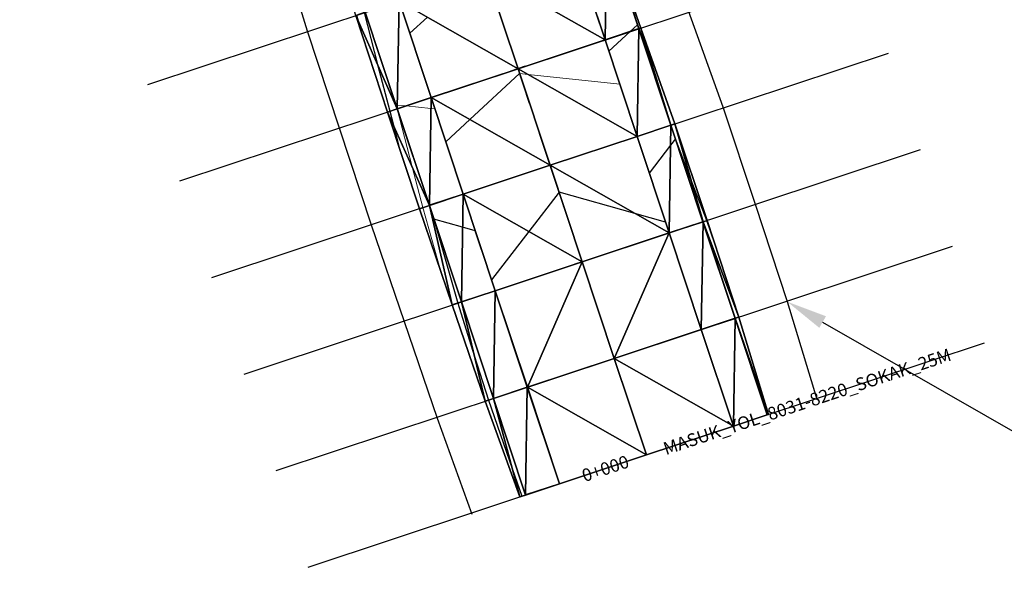
# Model space of a CAD drawing. Units: metres. Extents: x -4 to 480544, y -4 to 4122581.
# Drawn here: x 479465 to 479561, y 4121275 to 4121331 of the extents above; entities that cross this region are included whole.
import ezdxf
from ezdxf import colors
from ezdxf.entities.mleader import LeaderData, LeaderLine
from ezdxf.math import Vec2, Vec3

# ---------------------------------------------------------------- set-up
doc = ezdxf.new("R2010")
doc.units = ezdxf.units.M
doc.header["$LTSCALE"] = 5
for name, pattern in [('ACAD_ISO10W100', [18, 12, -3, 0, -3]), ('CENTER2', [1.125, 0.75, -0.125, 0.125, -0.125]), ('HIDDEN', [0.375, 0.25, -0.125])]:
    doc.linetypes.add(name, pattern=pattern)
for name, color, linetype in [('C-ROAD-CNTR', 1, 'CENTER2'), ('C-ROAD-SAMP', 7, 'HIDDEN'), ('C-ROAD-STAN-MAJR', 7, 'Continuous'), ('C-ROAD-STAN-MINR', 7, 'Continuous'), ('C-TINN-BNDY', 2, 'Continuous'), ('C-TINN-VIEW', 252, 'Continuous'), ('C-TOPO-FEAT', 94, 'Continuous'), ('C-TOPO-MAJR-N', 3, 'Continuous'), ('C-TOPO-MINR-N', 6, 'Continuous'), ('F-SC-DATUM', 2, 'Continuous'), ('HAT_NO', 7, 'Continuous'), ('YENI_POLYLINE', 7, 'Continuous')]:
    doc.layers.add(name, color=color, linetype=linetype)
doc.styles.get("Standard").update_dxf_attribs({"font": 'arial.ttf'})

# ---------------------------------------------------------------- blocks, each defined once
blk = doc.blocks.new('AeccTickLine')
at = {"color": 7}
blk.add_line((0, -0.5), (0, 0.5), dxfattribs=at)

msp = doc.modelspace()

# ---------------------------------------------------------------- linework, layer by layer
at = {"layer": 'C-ROAD-CNTR', "color": 1, "linetype": 'ACAD_ISO10W100', "lineweight": -3, "ltscale": 0.1, "flags": 128}
msp.add_lwpolyline([(479526.083, 4121288.289), (479487.855, 4121403.432, -0.339632), (479512.017, 4121473.002), (479658.966, 4121569.638, -0.008895), (479664.98, 4121573.441), (479728.411, 4121611.994), (479730.374, 4121613.189), (479732.335, 4121614.388), (479734.29, 4121615.597), (479736.237, 4121616.82), (479738.171, 4121618.062), (479740.09, 4121619.327), (479741.991, 4121620.619), (479743.87, 4121621.944), (479745.722, 4121623.305), (479747.545, 4121624.705), (479749.333, 4121626.15), (479751.082, 4121627.641), (479752.787, 4121629.182), (479754.443, 4121630.776), (479756.045, 4121632.425), (479757.585, 4121634.131), (479759.058, 4121635.895), (479760.458, 4121637.719), (479761.777, 4121639.601), (479763.008, 4121641.542), (479764.144, 4121643.54), (479765.178, 4121645.593), (479766.101, 4121647.698), (479766.905, 4121649.85), (479767.584, 4121652.046), (479768.128, 4121654.279), (479768.532, 4121656.542), (479768.787, 4121658.826), (479768.887, 4121661.122), (479768.827, 4121663.419), (479768.6, 4121665.706, 0.260557), (479750.571, 4121689.637), (479748.951, 4121690.297), (479747.297, 4121690.867), (479745.615, 4121691.349), (479743.911, 4121691.743), (479742.189, 4121692.052), (479740.454, 4121692.278), (479738.711, 4121692.425), (479736.963, 4121692.494), (479735.213, 4121692.49), (479733.465, 4121692.414), (479731.722, 4121692.272), (479729.984, 4121692.065), (479728.255, 4121691.798), (479726.536, 4121691.474), (479724.828, 4121691.096), (479723.132, 4121690.668), (479721.448, 4121690.193), (479719.776, 4121689.676), (479718.118, 4121689.118), (479716.472, 4121688.524), (479714.839, 4121687.897), (479713.217, 4121687.24), (479711.607, 4121686.556), (479710.007, 4121685.849), (479708.416, 4121685.121), (479706.833, 4121684.376), (479705.257, 4121683.616), (479703.687, 4121682.844), (479702.121, 4121682.064), (479700.558, 4121681.278), (479698.996, 4121680.49), (479598.81, 4121629.851), (479523.045, 4121590.809), (479521.893, 4121590.216), (479520.741, 4121589.624), (479519.586, 4121589.037), (479518.429, 4121588.455), (479517.268, 4121587.881), (479516.102, 4121587.315), (479514.931, 4121586.762), (479513.754, 4121586.221), (479512.57, 4121585.695), (479511.378, 4121585.187), (479510.179, 4121584.698), (479508.971, 4121584.23), (479507.754, 4121583.786), (479506.529, 4121583.367), (479505.294, 4121582.976), (479504.05, 4121582.614), (479502.797, 4121582.285), (479501.536, 4121581.99), (479500.266, 4121581.732), (479498.99, 4121581.513), (479497.707, 4121581.334), (479496.418, 4121581.2), (479495.126, 4121581.11), (479493.831, 4121581.069), (479492.536, 4121581.078), (479491.242, 4121581.138), (479489.952, 4121581.253), (479488.668, 4121581.423), (479487.393, 4121581.651), (479486.13, 4121581.938), (479484.882, 4121582.286, -0.475021), (479469.654, 4121619.606), (479469.853, 4121619.964), (479470.057, 4121620.319), (479470.267, 4121620.671), (479470.482, 4121621.02), (479470.701, 4121621.366), (479470.926, 4121621.709), (479471.154, 4121622.05), (479471.387, 4121622.387), (479471.623, 4121622.722), (479471.863, 4121623.054), (479472.107, 4121623.384), (479472.354, 4121623.711), (479472.604, 4121624.035), (479472.858, 4121624.357), (479473.114, 4121624.678), (479473.372, 4121624.996), (479473.633, 4121625.312), (479473.897, 4121625.626), (479474.162, 4121625.938), (479474.429, 4121626.249), (479474.698, 4121626.558), (479474.969, 4121626.866), (479475.24, 4121627.173), (479475.514, 4121627.478), (479475.788, 4121627.783), (479476.063, 4121628.087), (479476.339, 4121628.39), (479476.616, 4121628.692), (479476.893, 4121628.994), (479477.17, 4121629.296), (479477.448, 4121629.598), (479478.691, 4121630.949, -0.117527), (479526.351, 4121663.065), (479559.741, 4121675.595, 0.402634), (479601.61, 4121763.106), (479464.531, 4122177.725)], format="xyb", dxfattribs=at)
at = {"layer": 'C-ROAD-SAMP', "color": 1, "linetype": 'Continuous', "lineweight": -3}
for points in [[(479477.111, 4121324.714), (479510.328, 4121335.742), (479543.545, 4121346.77)], [(479480.262, 4121315.223), (479513.479, 4121326.251), (479546.696, 4121337.279)], [(479483.413, 4121305.732), (479516.63, 4121316.76), (479549.847, 4121327.789)], [(479486.564, 4121296.242), (479519.781, 4121307.27), (479552.998, 4121318.298)], [(479489.715, 4121286.751), (479522.932, 4121297.779), (479556.149, 4121308.807)], [(479492.865, 4121277.26), (479526.083, 4121288.289), (479559.3, 4121299.317)]]:
    msp.add_lwpolyline(points, dxfattribs=at)
at = {"layer": 'C-TINN-BNDY', "color": 1, "linetype": 'Continuous', "lineweight": -3, "flags": 128}
msp.add_lwpolyline([(479522.227, 4121339.692), (479525.525, 4121330.25), (479528.888, 4121320.83), (479532.049, 4121311.343), (479535.159, 4121301.839), (479538.071, 4121292.269), (479537.947, 4121292.227), (479534.625, 4121291.125), (479534.624, 4121291.124), (479526.083, 4121288.289), (479517.541, 4121285.453), (479517.54, 4121285.452), (479514.218, 4121284.35), (479513.642, 4121284.158), (479513.642, 4121284.158), (479510.26, 4121293.572), (479507.018, 4121303.033), (479503.787, 4121312.496), (479500.654, 4121321.993), (479497.541, 4121331.496)], dxfattribs=at)
at = {"layer": 'C-TINN-VIEW', "color": 4, "linetype": 'Continuous', "lineweight": -3}
for points in [[(479518.871, 4121338.578, 754.001), (479522.022, 4121329.087, 754.448), (479522.192, 4121339.681, 754.071)], [(479522.192, 4121339.681, 754.071), (479522.022, 4121329.087, 754.448), (479525.343, 4121330.19, 754.518)], [(479522.192, 4121339.681, 754.071), (479525.343, 4121330.19, 754.518), (479522.227, 4121339.692, 754.142)], [(479522.227, 4121339.692, 754.142), (479525.343, 4121330.19, 754.518), (479525.525, 4121330.25, 754.391)], [(479510.328, 4121335.742, 754.031), (479522.021, 4121329.087, 754.298), (479518.87, 4121338.577, 753.851)], [(479518.87, 4121338.577, 753.851), (479522.022, 4121329.087, 754.448), (479518.871, 4121338.578, 754.001)], [(479518.87, 4121338.577, 753.851), (479522.021, 4121329.087, 754.298), (479522.022, 4121329.087, 754.448)], [(479501.787, 4121332.906, 753.851), (479513.479, 4121326.251, 754.478), (479510.328, 4121335.742, 754.031)], [(479510.328, 4121335.742, 754.031), (479513.479, 4121326.251, 754.478), (479522.021, 4121329.087, 754.298)], [(479498.464, 4121331.803, 754.071), (479501.615, 4121322.312, 754.518), (479501.786, 4121332.906, 754.001)], [(479501.786, 4121332.906, 754.001), (479501.615, 4121322.312, 754.518), (479504.937, 4121323.415, 754.448)], [(479501.786, 4121332.906, 754.001), (479504.937, 4121323.415, 754.448), (479504.938, 4121323.415, 754.298)], [(479501.786, 4121332.906, 754.001), (479504.938, 4121323.415, 754.298), (479501.787, 4121332.906, 753.851)], [(479501.787, 4121332.906, 753.851), (479504.938, 4121323.415, 754.298), (479513.479, 4121326.251, 754.478)], [(479497.541, 4121331.496, 753.422), (479501.615, 4121322.312, 754.518), (479498.464, 4121331.803, 754.071)], [(479497.541, 4121331.496, 753.422), (479500.654, 4121321.993, 753.844), (479501.615, 4121322.312, 754.518)], [(479525.343, 4121330.19, 754.518), (479522.022, 4121329.087, 754.448), (479525.173, 4121319.597, 754.888)], [(479525.343, 4121330.19, 754.518), (479525.173, 4121319.597, 754.888), (479528.494, 4121320.699, 754.958)], [(479525.525, 4121330.25, 754.391), (479525.343, 4121330.19, 754.518), (479528.494, 4121320.699, 754.958)], [(479525.525, 4121330.25, 754.391), (479528.494, 4121320.699, 754.958), (479528.888, 4121320.83, 754.682)], [(479522.021, 4121329.087, 754.298), (479513.479, 4121326.251, 754.478), (479525.172, 4121319.596, 754.738)], [(479522.021, 4121329.087, 754.298), (479525.172, 4121319.596, 754.738), (479525.173, 4121319.597, 754.888)], [(479522.022, 4121329.087, 754.448), (479522.021, 4121329.087, 754.298), (479525.173, 4121319.597, 754.888)], [(479513.479, 4121326.251, 754.478), (479504.938, 4121323.415, 754.298), (479516.63, 4121316.76, 754.918)], [(479513.479, 4121326.251, 754.478), (479516.63, 4121316.76, 754.918), (479525.172, 4121319.596, 754.738)], [(479504.937, 4121323.415, 754.448), (479501.615, 4121322.312, 754.518), (479504.766, 4121312.821, 754.958)], [(479504.937, 4121323.415, 754.448), (479504.766, 4121312.821, 754.958), (479508.087, 4121313.924, 754.888)], [(479504.937, 4121323.415, 754.448), (479508.087, 4121313.924, 754.888), (479508.088, 4121313.925, 754.738)], [(479504.938, 4121323.415, 754.298), (479504.937, 4121323.415, 754.448), (479508.088, 4121313.925, 754.738)], [(479504.938, 4121323.415, 754.298), (479508.088, 4121313.925, 754.738), (479516.63, 4121316.76, 754.918)], [(479501.615, 4121322.312, 754.518), (479500.654, 4121321.993, 753.844), (479504.766, 4121312.821, 754.958)], [(479500.654, 4121321.993, 753.844), (479503.787, 4121312.496, 754.271), (479504.766, 4121312.821, 754.958)], [(479525.173, 4121319.597, 754.888), (479528.323, 4121310.106, 755.183), (479528.494, 4121320.699, 754.958)], [(479528.494, 4121320.699, 754.958), (479528.323, 4121310.106, 755.183), (479531.645, 4121311.209, 755.253)], [(479528.494, 4121320.699, 754.958), (479531.645, 4121311.209, 755.253), (479528.888, 4121320.83, 754.682)], [(479528.888, 4121320.83, 754.682), (479531.645, 4121311.209, 755.253), (479532.049, 4121311.343, 754.969)], [(479516.63, 4121316.76, 754.918), (479528.322, 4121310.106, 755.033), (479525.172, 4121319.596, 754.738)], [(479525.172, 4121319.596, 754.738), (479528.323, 4121310.106, 755.183), (479525.173, 4121319.597, 754.888)], [(479525.172, 4121319.596, 754.738), (479528.322, 4121310.106, 755.033), (479528.323, 4121310.106, 755.183)], [(479508.088, 4121313.925, 754.738), (479519.781, 4121307.27, 755.213), (479516.63, 4121316.76, 754.918)], [(479516.63, 4121316.76, 754.918), (479519.781, 4121307.27, 755.213), (479528.322, 4121310.106, 755.033)], [(479504.766, 4121312.821, 754.958), (479507.917, 4121303.331, 755.253), (479508.087, 4121313.924, 754.888)], [(479508.087, 4121313.924, 754.888), (479507.917, 4121303.331, 755.253), (479511.238, 4121304.434, 755.183)], [(479508.087, 4121313.924, 754.888), (479511.239, 4121304.434, 755.033), (479508.088, 4121313.925, 754.738)], [(479508.087, 4121313.924, 754.888), (479511.238, 4121304.434, 755.183), (479511.239, 4121304.434, 755.033)], [(479508.088, 4121313.925, 754.738), (479511.239, 4121304.434, 755.033), (479519.781, 4121307.27, 755.213)], [(479503.787, 4121312.496, 754.271), (479507.018, 4121303.033, 754.622), (479504.766, 4121312.821, 754.958)], [(479504.766, 4121312.821, 754.958), (479507.018, 4121303.033, 754.622), (479507.917, 4121303.331, 755.253)], [(479528.323, 4121310.106, 755.183), (479531.474, 4121300.615, 755.282), (479531.645, 4121311.209, 755.253)], [(479531.645, 4121311.209, 755.253), (479531.474, 4121300.615, 755.282), (479534.796, 4121301.718, 755.352)], [(479531.645, 4121311.209, 755.253), (479535.159, 4121301.839, 755.097), (479532.049, 4121311.343, 754.969)], [(479531.645, 4121311.209, 755.253), (479534.796, 4121301.718, 755.352), (479535.159, 4121301.839, 755.097)], [(479519.781, 4121307.27, 755.213), (479522.932, 4121297.779, 755.312), (479528.322, 4121310.106, 755.033)], [(479528.322, 4121310.106, 755.033), (479522.932, 4121297.779, 755.312), (479531.473, 4121300.615, 755.132)], [(479528.322, 4121310.106, 755.033), (479531.474, 4121300.615, 755.282), (479528.323, 4121310.106, 755.183)], [(479528.322, 4121310.106, 755.033), (479531.473, 4121300.615, 755.132), (479531.474, 4121300.615, 755.282)], [(479511.239, 4121304.434, 755.033), (479514.39, 4121294.943, 755.132), (479519.781, 4121307.27, 755.213)], [(479519.781, 4121307.27, 755.213), (479514.39, 4121294.943, 755.132), (479522.932, 4121297.779, 755.312)], [(479507.917, 4121303.331, 755.253), (479511.068, 4121293.84, 755.352), (479511.238, 4121304.434, 755.183)], [(479511.238, 4121304.434, 755.183), (479511.068, 4121293.84, 755.352), (479514.389, 4121294.943, 755.282)], [(479511.238, 4121304.434, 755.183), (479514.39, 4121294.943, 755.132), (479511.239, 4121304.434, 755.033)], [(479511.238, 4121304.434, 755.183), (479514.389, 4121294.943, 755.282), (479514.39, 4121294.943, 755.132)], [(479507.018, 4121303.033, 754.622), (479510.26, 4121293.572, 754.785), (479507.917, 4121303.331, 755.253)], [(479507.917, 4121303.331, 755.253), (479510.26, 4121293.572, 754.785), (479511.068, 4121293.84, 755.352)], [(479531.474, 4121300.615, 755.282), (479534.625, 4121291.125, 755.192), (479534.796, 4121301.718, 755.352)], [(479534.796, 4121301.718, 755.352), (479534.625, 4121291.125, 755.192), (479537.947, 4121292.227, 755.262)], [(479534.796, 4121301.718, 755.352), (479538.071, 4121292.269, 755.175), (479535.159, 4121301.839, 755.097)], [(479534.796, 4121301.718, 755.352), (479537.947, 4121292.227, 755.262), (479538.071, 4121292.269, 755.175)], [(479522.932, 4121297.779, 755.312), (479534.624, 4121291.124, 755.042), (479531.473, 4121300.615, 755.132)], [(479531.473, 4121300.615, 755.132), (479534.624, 4121291.124, 755.042), (479534.625, 4121291.125, 755.192)], [(479531.473, 4121300.615, 755.132), (479534.625, 4121291.125, 755.192), (479531.474, 4121300.615, 755.282)], [(479514.39, 4121294.943, 755.132), (479526.083, 4121288.289, 755.222), (479522.932, 4121297.779, 755.312)], [(479522.932, 4121297.779, 755.312), (479526.083, 4121288.289, 755.222), (479534.624, 4121291.124, 755.042)], [(479511.068, 4121293.84, 755.352), (479514.218, 4121284.35, 755.262), (479514.389, 4121294.943, 755.282)], [(479514.389, 4121294.943, 755.282), (479514.218, 4121284.35, 755.262), (479517.54, 4121285.452, 755.192)], [(479514.389, 4121294.943, 755.282), (479517.54, 4121285.452, 755.192), (479517.541, 4121285.453, 755.042)], [(479514.389, 4121294.943, 755.282), (479517.541, 4121285.453, 755.042), (479514.39, 4121294.943, 755.132)], [(479514.39, 4121294.943, 755.132), (479517.541, 4121285.453, 755.042), (479526.083, 4121288.289, 755.222)], [(479510.26, 4121293.572, 754.785), (479513.642, 4121284.158, 754.857), (479511.068, 4121293.84, 755.352)], [(479511.068, 4121293.84, 755.352), (479513.642, 4121284.158, 754.857), (479514.218, 4121284.35, 755.262)]]:
    msp.add_3dface(points, dxfattribs=at)
at = {"layer": 'C-TOPO-FEAT', "color": 251, "linetype": 'Continuous', "lineweight": -3}
for points in [[(479513.642, 4121284.158, 754.857), (479510.26, 4121293.572, 754.785), (479507.018, 4121303.033, 754.622), (479503.787, 4121312.496, 754.271), (479500.654, 4121321.993, 753.844), (479497.541, 4121331.496, 753.422), (479494.603, 4121341.058, 753.124), (479491.75, 4121350.647, 752.885), (479488.596, 4121360.137, 752.436), (479485.287, 4121369.575, 751.877), (479482.063, 4121379.041, 751.378), (479478.928, 4121388.537, 750.941), (479475.5, 4121397.936, 750.299), (479471.982, 4121409.376, 749.519), (479470.702, 4121421.614, 748.983)], [(479514.218, 4121284.35, 755.262), (479511.068, 4121293.84, 755.352), (479507.917, 4121303.331, 755.253), (479504.766, 4121312.821, 754.958), (479501.615, 4121322.312, 754.518), (479498.464, 4121331.803, 754.071), (479495.313, 4121341.293, 753.623), (479492.162, 4121350.784, 753.175), (479489.011, 4121360.275, 752.728), (479485.86, 4121369.765, 752.28), (479482.71, 4121379.256, 751.832), (479479.559, 4121388.746, 751.385), (479476.408, 4121398.237, 750.937), (479473.415, 4121409.633, 750.489), (479472.279, 4121421.633, 750.034)], [(479514.223, 4121284.351, 754.622), (479511.072, 4121293.842, 754.712), (479507.921, 4121303.332, 754.613), (479504.77, 4121312.823, 754.318), (479501.619, 4121322.314, 753.878), (479498.469, 4121331.804, 753.431), (479495.318, 4121341.295, 752.983), (479492.167, 4121350.785, 752.535), (479489.016, 4121360.276, 752.088), (479485.865, 4121369.767, 751.64), (479482.714, 4121379.257, 751.192), (479479.563, 4121388.748, 750.745), (479476.412, 4121398.239, 750.297), (479473.42, 4121409.633, 749.849), (479472.284, 4121421.633, 749.394)], [(479514.225, 4121284.352, 754.122), (479511.074, 4121293.843, 754.212), (479507.924, 4121303.333, 754.113), (479504.773, 4121312.824, 753.818), (479501.622, 4121322.314, 753.378), (479498.471, 4121331.805, 752.931), (479495.32, 4121341.296, 752.483), (479492.169, 4121350.786, 752.035), (479489.018, 4121360.277, 751.588), (479485.867, 4121369.768, 751.14), (479482.717, 4121379.258, 750.692), (479479.566, 4121388.749, 750.245), (479476.415, 4121398.239, 749.797), (479473.422, 4121409.634, 749.349), (479472.287, 4121421.633, 748.894)], [(479517.54, 4121285.452, 755.192), (479514.389, 4121294.943, 755.282), (479511.238, 4121304.434, 755.183), (479508.087, 4121313.924, 754.888), (479504.937, 4121323.415, 754.448), (479501.786, 4121332.906, 754.001), (479498.635, 4121342.396, 753.553), (479495.484, 4121351.887, 753.105), (479492.333, 4121361.377, 752.658), (479489.182, 4121370.868, 752.21), (479486.031, 4121380.359, 751.762), (479482.88, 4121389.849, 751.315), (479479.73, 4121399.34, 750.867), (479476.86, 4121410.249, 750.419), (479475.779, 4121421.674, 749.964)], [(479517.54, 4121285.453, 754.192), (479514.39, 4121294.943, 754.282), (479511.239, 4121304.434, 754.183), (479508.088, 4121313.924, 753.888), (479504.937, 4121323.415, 753.448), (479501.786, 4121332.906, 753.001), (479498.635, 4121342.396, 752.553), (479495.484, 4121351.887, 752.105), (479492.333, 4121361.378, 751.658), (479489.182, 4121370.868, 751.21), (479486.032, 4121380.359, 750.762), (479482.881, 4121389.849, 750.315), (479479.73, 4121399.34, 749.867), (479476.86, 4121410.249, 749.419), (479475.779, 4121421.674, 748.964)], [(479517.541, 4121285.453, 754.992), (479514.39, 4121294.943, 755.082), (479511.239, 4121304.434, 754.983), (479508.088, 4121313.925, 754.688), (479504.938, 4121323.415, 754.248), (479501.787, 4121332.906, 753.801), (479498.636, 4121342.396, 753.353), (479495.485, 4121351.887, 752.905), (479492.334, 4121361.378, 752.458), (479489.183, 4121370.868, 752.01), (479486.032, 4121380.359, 751.562), (479482.881, 4121389.85, 751.115), (479479.73, 4121399.34, 750.667), (479476.861, 4121410.249, 750.219), (479475.78, 4121421.674, 749.764)], [(479517.541, 4121285.453, 754.892), (479514.39, 4121294.943, 754.982), (479511.239, 4121304.434, 754.883), (479508.088, 4121313.925, 754.588), (479504.938, 4121323.415, 754.148), (479501.787, 4121332.906, 753.701), (479498.636, 4121342.396, 753.253), (479495.485, 4121351.887, 752.805), (479492.334, 4121361.378, 752.358), (479489.183, 4121370.868, 751.91), (479486.032, 4121380.359, 751.462), (479482.881, 4121389.85, 751.015), (479479.73, 4121399.34, 750.567), (479476.861, 4121410.249, 750.119), (479475.78, 4121421.674, 749.664)], [(479517.541, 4121285.453, 754.692), (479514.39, 4121294.943, 754.782), (479511.239, 4121304.434, 754.683), (479508.088, 4121313.925, 754.388), (479504.937, 4121323.415, 753.948), (479501.786, 4121332.906, 753.501), (479498.636, 4121342.396, 753.053), (479495.485, 4121351.887, 752.605), (479492.334, 4121361.378, 752.158), (479489.183, 4121370.868, 751.71), (479486.032, 4121380.359, 751.262), (479482.881, 4121389.85, 750.815), (479479.73, 4121399.34, 750.367), (479476.861, 4121410.249, 749.919), (479475.78, 4121421.674, 749.464)], [(479517.541, 4121285.453, 754.692), (479514.39, 4121294.943, 754.782), (479511.239, 4121304.434, 754.683), (479508.088, 4121313.925, 754.388), (479504.937, 4121323.415, 753.948), (479501.786, 4121332.906, 753.501), (479498.636, 4121342.396, 753.053), (479495.485, 4121351.887, 752.605), (479492.334, 4121361.378, 752.158), (479489.183, 4121370.868, 751.71), (479486.032, 4121380.359, 751.262), (479482.881, 4121389.85, 750.815), (479479.73, 4121399.34, 750.367), (479476.861, 4121410.249, 749.919), (479475.78, 4121421.674, 749.464)], [(479517.541, 4121285.453, 755.042), (479514.39, 4121294.943, 755.132), (479511.239, 4121304.434, 755.033), (479508.088, 4121313.925, 754.738), (479504.938, 4121323.415, 754.298), (479501.787, 4121332.906, 753.851), (479498.636, 4121342.396, 753.403), (479495.485, 4121351.887, 752.955), (479492.334, 4121361.378, 752.508), (479489.183, 4121370.868, 752.06), (479486.032, 4121380.359, 751.612), (479482.881, 4121389.85, 751.165), (479479.73, 4121399.34, 750.717), (479476.861, 4121410.249, 750.269), (479475.78, 4121421.674, 749.814)], [(479526.083, 4121288.289, 755.172), (479522.932, 4121297.779, 755.262), (479519.781, 4121307.27, 755.163), (479516.63, 4121316.76, 754.868), (479513.479, 4121326.251, 754.428), (479510.328, 4121335.742, 753.981), (479507.177, 4121345.232, 753.533), (479504.026, 4121354.723, 753.085), (479500.876, 4121364.214, 752.638), (479497.725, 4121373.704, 752.19), (479494.574, 4121383.195, 751.742), (479491.423, 4121392.685, 751.295), (479488.272, 4121402.176, 750.847), (479485.72, 4121411.834, 750.399), (479484.779, 4121421.778, 749.944)], [(479526.083, 4121288.289, 755.172), (479522.932, 4121297.779, 755.262), (479519.781, 4121307.27, 755.163), (479516.63, 4121316.76, 754.868), (479513.479, 4121326.251, 754.428), (479510.328, 4121335.742, 753.981), (479507.177, 4121345.232, 753.533), (479504.026, 4121354.723, 753.085), (479500.876, 4121364.214, 752.638), (479497.725, 4121373.704, 752.19), (479494.574, 4121383.195, 751.742), (479491.423, 4121392.685, 751.295), (479488.272, 4121402.176, 750.847), (479485.72, 4121411.834, 750.399), (479484.779, 4121421.778, 749.944)], [(479526.083, 4121288.289, 755.222), (479522.932, 4121297.779, 755.312), (479519.781, 4121307.27, 755.213), (479516.63, 4121316.76, 754.918), (479513.479, 4121326.251, 754.478), (479510.328, 4121335.742, 754.031), (479507.177, 4121345.232, 753.583), (479504.026, 4121354.723, 753.135), (479500.876, 4121364.214, 752.688), (479497.725, 4121373.704, 752.24), (479494.574, 4121383.195, 751.792), (479491.423, 4121392.685, 751.345), (479488.272, 4121402.176, 750.897), (479485.72, 4121411.834, 750.449), (479484.779, 4121421.778, 749.994)], [(479526.083, 4121288.289, 755.072), (479522.932, 4121297.779, 755.162), (479519.781, 4121307.27, 755.063), (479516.63, 4121316.76, 754.768), (479513.479, 4121326.251, 754.328), (479510.328, 4121335.742, 753.881), (479507.177, 4121345.232, 753.433), (479504.026, 4121354.723, 752.985), (479500.876, 4121364.214, 752.538), (479497.725, 4121373.704, 752.09), (479494.574, 4121383.195, 751.642), (479491.423, 4121392.685, 751.195), (479488.272, 4121402.176, 750.747), (479485.72, 4121411.834, 750.299), (479484.779, 4121421.778, 749.844)], [(479526.083, 4121288.289, 755.072), (479522.932, 4121297.779, 755.162), (479519.781, 4121307.27, 755.063), (479516.63, 4121316.76, 754.768), (479513.479, 4121326.251, 754.328), (479510.328, 4121335.742, 753.881), (479507.177, 4121345.232, 753.433), (479504.026, 4121354.723, 752.985), (479500.876, 4121364.214, 752.538), (479497.725, 4121373.704, 752.09), (479494.574, 4121383.195, 751.642), (479491.423, 4121392.685, 751.195), (479488.272, 4121402.176, 750.747), (479485.72, 4121411.834, 750.299), (479484.779, 4121421.778, 749.844)], [(479526.083, 4121288.289, 754.872), (479522.932, 4121297.779, 754.962), (479519.781, 4121307.27, 754.863), (479516.63, 4121316.76, 754.568), (479513.479, 4121326.251, 754.128), (479510.328, 4121335.742, 753.681), (479507.177, 4121345.232, 753.233), (479504.026, 4121354.723, 752.785), (479500.876, 4121364.214, 752.338), (479497.725, 4121373.704, 751.89), (479494.574, 4121383.195, 751.442), (479491.423, 4121392.685, 750.995), (479488.272, 4121402.176, 750.547), (479485.72, 4121411.834, 750.099), (479484.779, 4121421.778, 749.644)], [(479526.083, 4121288.289, 754.872), (479522.932, 4121297.779, 754.962), (479519.781, 4121307.27, 754.863), (479516.63, 4121316.76, 754.568), (479513.479, 4121326.251, 754.128), (479510.328, 4121335.742, 753.681), (479507.177, 4121345.232, 753.233), (479504.026, 4121354.723, 752.785), (479500.876, 4121364.214, 752.338), (479497.725, 4121373.704, 751.89), (479494.574, 4121383.195, 751.442), (479491.423, 4121392.685, 750.995), (479488.272, 4121402.176, 750.547), (479485.72, 4121411.834, 750.099), (479484.779, 4121421.778, 749.644)], [(479526.083, 4121288.289, 755.222), (479522.932, 4121297.779, 755.312), (479519.781, 4121307.27, 755.213), (479516.63, 4121316.76, 754.918), (479513.479, 4121326.251, 754.478), (479510.328, 4121335.742, 754.031), (479507.177, 4121345.232, 753.583), (479504.026, 4121354.723, 753.135), (479500.876, 4121364.214, 752.688), (479497.725, 4121373.704, 752.24), (479494.574, 4121383.195, 751.792), (479491.423, 4121392.685, 751.345), (479488.272, 4121402.176, 750.897), (479485.72, 4121411.834, 750.449), (479484.779, 4121421.778, 749.994)], [(479526.083, 4121288.289, 755.222), (479522.932, 4121297.779, 755.312), (479519.781, 4121307.27, 755.213), (479516.63, 4121316.76, 754.918), (479513.479, 4121326.251, 754.478), (479510.328, 4121335.742, 754.031), (479507.177, 4121345.232, 753.583), (479504.026, 4121354.723, 753.135), (479500.876, 4121364.214, 752.688), (479497.725, 4121373.704, 752.24), (479494.574, 4121383.195, 751.792), (479491.423, 4121392.685, 751.345), (479488.272, 4121402.176, 750.897), (479485.72, 4121411.834, 750.449), (479484.779, 4121421.778, 749.994)], [(479526.083, 4121288.289, 755.222), (479522.932, 4121297.779, 755.312), (479519.781, 4121307.27, 755.213), (479516.63, 4121316.76, 754.918), (479513.479, 4121326.251, 754.478), (479510.328, 4121335.742, 754.031), (479507.177, 4121345.232, 753.583), (479504.026, 4121354.723, 753.135), (479500.876, 4121364.214, 752.688), (479497.725, 4121373.704, 752.24), (479494.574, 4121383.195, 751.792), (479491.423, 4121392.685, 751.345), (479488.272, 4121402.176, 750.897), (479485.72, 4121411.834, 750.449), (479484.779, 4121421.778, 749.994)], [(479526.083, 4121288.289, 755.222), (479522.932, 4121297.779, 755.312), (479519.781, 4121307.27, 755.213), (479516.63, 4121316.76, 754.918), (479513.479, 4121326.251, 754.478), (479510.328, 4121335.742, 754.031), (479507.177, 4121345.232, 753.583), (479504.026, 4121354.723, 753.135), (479500.876, 4121364.214, 752.688), (479497.725, 4121373.704, 752.24), (479494.574, 4121383.195, 751.792), (479491.423, 4121392.685, 751.345), (479488.272, 4121402.176, 750.897), (479485.72, 4121411.834, 750.449), (479484.779, 4121421.778, 749.994)], [(479526.083, 4121288.289, 754.872), (479522.932, 4121297.779, 754.962), (479519.781, 4121307.27, 754.863), (479516.63, 4121316.76, 754.568), (479513.479, 4121326.251, 754.128), (479510.328, 4121335.742, 753.681), (479507.177, 4121345.232, 753.233), (479504.026, 4121354.723, 752.785), (479500.876, 4121364.214, 752.338), (479497.725, 4121373.704, 751.89), (479494.574, 4121383.195, 751.442), (479491.423, 4121392.685, 750.995), (479488.272, 4121402.176, 750.547), (479485.72, 4121411.834, 750.099), (479484.779, 4121421.778, 749.644)], [(479526.083, 4121288.289, 754.872), (479522.932, 4121297.779, 754.962), (479519.781, 4121307.27, 754.863), (479516.63, 4121316.76, 754.568), (479513.479, 4121326.251, 754.128), (479510.328, 4121335.742, 753.681), (479507.177, 4121345.232, 753.233), (479504.026, 4121354.723, 752.785), (479500.876, 4121364.214, 752.338), (479497.725, 4121373.704, 751.89), (479494.574, 4121383.195, 751.442), (479491.423, 4121392.685, 750.995), (479488.272, 4121402.176, 750.547), (479485.72, 4121411.834, 750.099), (479484.779, 4121421.778, 749.644)], [(479526.083, 4121288.289, 754.372), (479522.932, 4121297.779, 754.462), (479519.781, 4121307.27, 754.363), (479516.63, 4121316.76, 754.068), (479513.479, 4121326.251, 753.628), (479510.328, 4121335.742, 753.181), (479507.177, 4121345.232, 752.733), (479504.026, 4121354.723, 752.285), (479500.876, 4121364.214, 751.838), (479497.725, 4121373.704, 751.39), (479494.574, 4121383.195, 750.942), (479491.423, 4121392.685, 750.495), (479488.272, 4121402.176, 750.047), (479485.72, 4121411.834, 749.599), (479484.779, 4121421.778, 749.144)], [(479526.083, 4121288.289, 754.372), (479522.932, 4121297.779, 754.462), (479519.781, 4121307.27, 754.363), (479516.63, 4121316.76, 754.068), (479513.479, 4121326.251, 753.628), (479510.328, 4121335.742, 753.181), (479507.177, 4121345.232, 752.733), (479504.026, 4121354.723, 752.285), (479500.876, 4121364.214, 751.838), (479497.725, 4121373.704, 751.39), (479494.574, 4121383.195, 750.942), (479491.423, 4121392.685, 750.495), (479488.272, 4121402.176, 750.047), (479485.72, 4121411.834, 749.599), (479484.779, 4121421.778, 749.144)], [(479534.624, 4121291.124, 754.992), (479531.473, 4121300.615, 755.082), (479528.322, 4121310.106, 754.983), (479525.172, 4121319.596, 754.688), (479522.021, 4121329.087, 754.248), (479518.87, 4121338.577, 753.801), (479515.719, 4121348.068, 753.353), (479512.568, 4121357.559, 752.905), (479509.417, 4121367.049, 752.458), (479506.266, 4121376.54, 752.01), (479503.115, 4121386.031, 751.562), (479499.964, 4121395.521, 751.115), (479496.814, 4121405.012, 750.667), (479494.58, 4121413.419, 750.219), (479493.779, 4121421.883, 749.764)], [(479534.624, 4121291.124, 754.892), (479531.473, 4121300.615, 754.982), (479528.322, 4121310.106, 754.883), (479525.172, 4121319.596, 754.588), (479522.021, 4121329.087, 754.148), (479518.87, 4121338.577, 753.701), (479515.719, 4121348.068, 753.253), (479512.568, 4121357.559, 752.805), (479509.417, 4121367.049, 752.358), (479506.266, 4121376.54, 751.91), (479503.115, 4121386.031, 751.462), (479499.964, 4121395.521, 751.015), (479496.814, 4121405.012, 750.567), (479494.58, 4121413.419, 750.119), (479493.779, 4121421.883, 749.664)], [(479534.624, 4121291.124, 754.692), (479531.474, 4121300.615, 754.782), (479528.323, 4121310.106, 754.683), (479525.172, 4121319.596, 754.388), (479522.021, 4121329.087, 753.948), (479518.87, 4121338.578, 753.501), (479515.719, 4121348.068, 753.053), (479512.568, 4121357.559, 752.605), (479509.417, 4121367.049, 752.158), (479506.266, 4121376.54, 751.71), (479503.116, 4121386.031, 751.262), (479499.965, 4121395.521, 750.815), (479496.814, 4121405.012, 750.367), (479494.58, 4121413.419, 749.919), (479493.779, 4121421.883, 749.464)], [(479534.624, 4121291.124, 754.692), (479531.474, 4121300.615, 754.782), (479528.323, 4121310.106, 754.683), (479525.172, 4121319.596, 754.388), (479522.021, 4121329.087, 753.948), (479518.87, 4121338.578, 753.501), (479515.719, 4121348.068, 753.053), (479512.568, 4121357.559, 752.605), (479509.417, 4121367.049, 752.158), (479506.266, 4121376.54, 751.71), (479503.116, 4121386.031, 751.262), (479499.965, 4121395.521, 750.815), (479496.814, 4121405.012, 750.367), (479494.58, 4121413.419, 749.919), (479493.779, 4121421.883, 749.464)], [(479534.624, 4121291.124, 755.042), (479531.473, 4121300.615, 755.132), (479528.322, 4121310.106, 755.033), (479525.172, 4121319.596, 754.738), (479522.021, 4121329.087, 754.298), (479518.87, 4121338.577, 753.851), (479515.719, 4121348.068, 753.403), (479512.568, 4121357.559, 752.955), (479509.417, 4121367.049, 752.508), (479506.266, 4121376.54, 752.06), (479503.115, 4121386.031, 751.612), (479499.964, 4121395.521, 751.165), (479496.814, 4121405.012, 750.717), (479494.58, 4121413.419, 750.269), (479493.779, 4121421.883, 749.814)], [(479534.625, 4121291.125, 755.192), (479531.474, 4121300.615, 755.282), (479528.323, 4121310.106, 755.183), (479525.173, 4121319.597, 754.888), (479522.022, 4121329.087, 754.448), (479518.871, 4121338.578, 754.001), (479515.72, 4121348.068, 753.553), (479512.569, 4121357.559, 753.105), (479509.418, 4121367.05, 752.658), (479506.267, 4121376.54, 752.21), (479503.116, 4121386.031, 751.762), (479499.965, 4121395.522, 751.315), (479496.815, 4121405.012, 750.867), (479494.581, 4121413.419, 750.419), (479493.78, 4121421.883, 749.964)], [(479534.625, 4121291.125, 754.192), (479531.474, 4121300.615, 754.282), (479528.323, 4121310.106, 754.183), (479525.172, 4121319.596, 753.888), (479522.021, 4121329.087, 753.448), (479518.87, 4121338.578, 753.001), (479515.72, 4121348.068, 752.553), (479512.569, 4121357.559, 752.105), (479509.418, 4121367.05, 751.658), (479506.267, 4121376.54, 751.21), (479503.116, 4121386.031, 750.762), (479499.965, 4121395.521, 750.315), (479496.814, 4121405.012, 749.867), (479494.58, 4121413.419, 749.419), (479493.78, 4121421.883, 748.964)], [(479537.94, 4121292.225, 754.122), (479534.789, 4121301.716, 754.212), (479531.638, 4121311.206, 754.113), (479528.487, 4121320.697, 753.818), (479525.336, 4121330.188, 753.378), (479522.186, 4121339.678, 752.931), (479519.035, 4121349.169, 752.483), (479515.884, 4121358.66, 752.035), (479512.733, 4121368.15, 751.588), (479509.582, 4121377.641, 751.14), (479506.431, 4121387.131, 750.692), (479503.28, 4121396.622, 750.245), (479500.129, 4121406.113, 749.797), (479498.019, 4121414.035, 749.349), (479497.272, 4121421.924, 748.894)], [(479537.942, 4121292.226, 754.622), (479534.791, 4121301.717, 754.712), (479531.641, 4121311.207, 754.613), (479528.49, 4121320.698, 754.318), (479525.339, 4121330.188, 753.878), (479522.188, 4121339.679, 753.431), (479519.037, 4121349.17, 752.983), (479515.886, 4121358.66, 752.535), (479512.735, 4121368.151, 752.088), (479509.584, 4121377.642, 751.64), (479506.433, 4121387.132, 751.192), (479503.283, 4121396.623, 750.745), (479500.132, 4121406.113, 750.297), (479498.021, 4121414.035, 749.849), (479497.275, 4121421.924, 749.394)], [(479537.947, 4121292.227, 755.262), (479534.796, 4121301.718, 755.352), (479531.645, 4121311.209, 755.253), (479528.494, 4121320.699, 754.958), (479525.343, 4121330.19, 754.518), (479522.192, 4121339.681, 754.071), (479519.042, 4121349.171, 753.623), (479515.891, 4121358.662, 753.175), (479512.74, 4121368.152, 752.728), (479509.589, 4121377.643, 752.28), (479506.438, 4121387.134, 751.832), (479503.287, 4121396.624, 751.385), (479500.136, 4121406.115, 750.937), (479498.026, 4121414.036, 750.489), (479497.28, 4121421.924, 750.034)], [(479538.071, 4121292.269, 755.175), (479535.159, 4121301.839, 755.097), (479532.049, 4121311.343, 754.969), (479528.888, 4121320.83, 754.682), (479525.525, 4121330.25, 754.391)]]:
    msp.add_polyline3d(points, dxfattribs=at)
at = {"layer": 'C-TOPO-MAJR-N', "color": 8, "linetype": 'Continuous', "lineweight": 25, "flags": 128}
for points, elevation in [([(479504.571, 4121331.321), (479502.839, 4121329.737), (479501.786, 4121332.906)], 754), ([(479498.364, 4121331.769), (479499.689, 4121326.654), (479500.877, 4121322.067), (479501.232, 4121320.706), (479501.802, 4121318.514)], 754), ([(479532.8, 4121309.05), (479532.005, 4121311.328), (479530.423, 4121315.472), (479528.94, 4121319.356), (479528.463, 4121318.733), (479526.366, 4121316), (479527.026, 4121314.013), (479527.968, 4121311.172), (479524.949, 4121312.025), (479517.503, 4121314.13), (479514.533, 4121310.257), (479510.885, 4121305.501), (479510.518, 4121306.605), (479509.281, 4121310.328), (479508.035, 4121310.68), (479505.212, 4121311.478), (479507.556, 4121303.211), (479509.183, 4121298.058), (479510.567, 4121293.674), (479512.898, 4121286.958), (479513.846, 4121284.226)], 755)]:
    msp.add_lwpolyline(points, dxfattribs=dict(at, elevation=elevation))
at = {"layer": 'C-TOPO-MINR-N', "color": 9, "linetype": 'Continuous', "lineweight": 13, "flags": 128}
for points, elevation in [([(479498.117, 4121329.739), (479497.831, 4121330.843), (479497.652, 4121331.533)], 753.5), ([(479526.788, 4121326.712), (479526.097, 4121328.409), (479525.369, 4121330.199), (479525.192, 4121330.65), (479525.215, 4121330.576), (479524.479, 4121329.903), (479522.392, 4121327.97), (479523.099, 4121325.841), (479523.466, 4121324.735), (479514.459, 4121325.693), (479513.635, 4121325.781), (479508.743, 4121321.25), (479506.382, 4121319.063), (479505.499, 4121321.72), (479505.307, 4121322.298), (479504.919, 4121322.339), (479502.479, 4121322.599), (479501.621, 4121322.685), (479501.487, 4121322.698), (479501.547, 4121322.465), (479501.589, 4121322.304), (479503.076, 4121316.592), (479504.113, 4121312.605), (479505.896, 4121306.318)], 754.5)]:
    msp.add_lwpolyline(points, dxfattribs=dict(at, elevation=elevation))
at = {"layer": 'F-SC-DATUM', "color": 251, "linetype": 'Continuous', "lineweight": -3}
for p, q in [((479525.339, 4121330.188, 753.878), (479522.021, 4121329.087, 753.948)), ((479522.021, 4121329.087, 753.448), (479525.336, 4121330.188, 753.378)), ((479522.022, 4121329.087, 754.448), (479525.343, 4121330.19, 754.518)), ((479525.339, 4121330.188, 753.878), (479525.336, 4121330.188, 753.378)), ((479525.343, 4121330.19, 754.518), (479525.339, 4121330.188, 753.878)), ((479525.343, 4121330.19, 754.518), (479525.525, 4121330.25, 754.391)), ((479513.474, 4121326.249, 753.628), (479522.021, 4121329.087, 753.448)), ((479513.477, 4121326.25, 754.128), (479522.021, 4121329.087, 753.948)), ((479513.479, 4121326.251, 754.478), (479522.021, 4121329.087, 754.298)), ((479513.479, 4121326.251, 754.428), (479522.02, 4121329.087, 754.248)), ((479513.479, 4121326.251, 754.328), (479522.021, 4121329.087, 754.148)), ((479513.479, 4121326.251, 754.128), (479522.021, 4121329.087, 753.948)), ((479522.021, 4121329.087, 754.298), (479522.02, 4121329.087, 754.248)), ((479522.02, 4121329.087, 754.248), (479522.021, 4121329.087, 754.148)), ((479522.021, 4121329.087, 754.298), (479522.022, 4121329.087, 754.448)), ((479522.021, 4121329.087, 754.148), (479522.021, 4121329.087, 753.948)), ((479513.479, 4121326.251, 754.428), (479504.937, 4121323.415, 754.248)), ((479513.479, 4121326.251, 754.128), (479504.937, 4121323.415, 753.948)), ((479513.477, 4121326.25, 754.128), (479504.937, 4121323.415, 753.948)), ((479513.474, 4121326.249, 753.628), (479504.937, 4121323.415, 753.448)), ((479504.938, 4121323.415, 754.298), (479513.479, 4121326.251, 754.478)), ((479504.938, 4121323.415, 754.148), (479513.479, 4121326.251, 754.328)), ((479513.474, 4121326.249, 753.628), (479513.479, 4121326.251, 754.128)), ((479513.477, 4121326.25, 754.128), (479513.479, 4121326.251, 754.328)), ((479513.477, 4121326.25, 754.128), (479513.479, 4121326.251, 754.128)), ((479513.479, 4121326.251, 754.428), (479513.479, 4121326.251, 754.478)), ((479513.479, 4121326.251, 754.328), (479513.479, 4121326.251, 754.428)), ((479501.615, 4121322.312, 754.518), (479504.937, 4121323.415, 754.448)), ((479501.619, 4121322.314, 753.878), (479504.937, 4121323.415, 753.948)), ((479504.937, 4121323.415, 753.448), (479501.622, 4121322.314, 753.378)), ((479504.938, 4121323.415, 754.298), (479504.937, 4121323.415, 754.448)), ((479504.938, 4121323.415, 754.298), (479504.937, 4121323.415, 754.248)), ((479504.937, 4121323.415, 754.248), (479504.938, 4121323.415, 754.148)), ((479504.938, 4121323.415, 754.148), (479504.937, 4121323.415, 753.948)), ((479500.654, 4121321.993, 753.844), (479501.615, 4121322.312, 754.518)), ((479501.619, 4121322.314, 753.878), (479501.615, 4121322.312, 754.518)), ((479501.619, 4121322.314, 753.878), (479501.622, 4121322.314, 753.378)), ((479528.49, 4121320.698, 754.318), (479525.172, 4121319.596, 754.388)), ((479525.172, 4121319.596, 753.888), (479528.487, 4121320.697, 753.818)), ((479525.173, 4121319.597, 754.888), (479528.494, 4121320.699, 754.958)), ((479528.49, 4121320.698, 754.318), (479528.487, 4121320.697, 753.818)), ((479528.494, 4121320.699, 754.958), (479528.49, 4121320.698, 754.318)), ((479528.494, 4121320.699, 754.958), (479528.888, 4121320.83, 754.682)), ((479516.625, 4121316.759, 754.068), (479525.172, 4121319.596, 753.888)), ((479516.628, 4121316.76, 754.568), (479525.172, 4121319.596, 754.388)), ((479516.63, 4121316.76, 754.918), (479525.172, 4121319.596, 754.738)), ((479516.63, 4121316.76, 754.868), (479525.171, 4121319.596, 754.688)), ((479516.63, 4121316.76, 754.768), (479525.172, 4121319.596, 754.588)), ((479516.63, 4121316.76, 754.568), (479525.172, 4121319.596, 754.388)), ((479525.172, 4121319.596, 754.738), (479525.171, 4121319.596, 754.688)), ((479525.171, 4121319.596, 754.688), (479525.172, 4121319.596, 754.588)), ((479525.172, 4121319.596, 754.738), (479525.173, 4121319.597, 754.888)), ((479525.172, 4121319.596, 754.588), (479525.172, 4121319.596, 754.388)), ((479508.088, 4121313.925, 754.738), (479516.63, 4121316.76, 754.918)), ((479516.63, 4121316.76, 754.868), (479508.088, 4121313.924, 754.688)), ((479508.088, 4121313.925, 754.588), (479516.63, 4121316.76, 754.768)), ((479516.628, 4121316.76, 754.568), (479508.088, 4121313.925, 754.388)), ((479516.63, 4121316.76, 754.568), (479508.088, 4121313.925, 754.388)), ((479516.625, 4121316.759, 754.068), (479508.088, 4121313.924, 753.888)), ((479516.625, 4121316.759, 754.068), (479516.63, 4121316.76, 754.568)), ((479516.628, 4121316.76, 754.568), (479516.63, 4121316.76, 754.768)), ((479516.628, 4121316.76, 754.568), (479516.63, 4121316.76, 754.568)), ((479516.63, 4121316.76, 754.868), (479516.63, 4121316.76, 754.918)), ((479516.63, 4121316.76, 754.768), (479516.63, 4121316.76, 754.868)), ((479504.766, 4121312.821, 754.958), (479508.087, 4121313.924, 754.888)), ((479504.77, 4121312.823, 754.318), (479508.088, 4121313.925, 754.388)), ((479508.088, 4121313.924, 753.888), (479504.773, 4121312.824, 753.818)), ((479508.088, 4121313.925, 754.738), (479508.087, 4121313.924, 754.888)), ((479508.088, 4121313.925, 754.738), (479508.088, 4121313.924, 754.688)), ((479508.088, 4121313.924, 754.688), (479508.088, 4121313.925, 754.588)), ((479508.088, 4121313.925, 754.588), (479508.088, 4121313.925, 754.388)), ((479503.787, 4121312.496, 754.271), (479504.766, 4121312.821, 754.958)), ((479504.77, 4121312.823, 754.318), (479504.766, 4121312.821, 754.958)), ((479504.77, 4121312.823, 754.318), (479504.773, 4121312.824, 753.818)), ((479528.323, 4121310.106, 755.183), (479531.645, 4121311.209, 755.253)), ((479531.641, 4121311.207, 754.613), (479528.323, 4121310.106, 754.683)), ((479528.323, 4121310.106, 754.183), (479531.638, 4121311.206, 754.113)), ((479531.641, 4121311.207, 754.613), (479531.638, 4121311.206, 754.113)), ((479531.645, 4121311.209, 755.253), (479531.641, 4121311.207, 754.613)), ((479531.645, 4121311.209, 755.253), (479532.049, 4121311.343, 754.969)), ((479519.776, 4121307.268, 754.363), (479528.323, 4121310.106, 754.183)), ((479519.779, 4121307.269, 754.863), (479528.323, 4121310.106, 754.683)), ((479519.78, 4121307.27, 755.163), (479528.322, 4121310.105, 754.983)), ((479519.781, 4121307.27, 755.213), (479528.322, 4121310.106, 755.033)), ((479519.781, 4121307.27, 755.063), (479528.322, 4121310.106, 754.883)), ((479519.781, 4121307.27, 754.863), (479528.323, 4121310.106, 754.683)), ((479528.322, 4121310.106, 755.033), (479528.323, 4121310.106, 755.183)), ((479528.322, 4121310.106, 755.033), (479528.322, 4121310.105, 754.983)), ((479528.322, 4121310.105, 754.983), (479528.322, 4121310.106, 754.883)), ((479528.322, 4121310.106, 754.883), (479528.323, 4121310.106, 754.683)), ((479511.239, 4121304.434, 755.033), (479519.781, 4121307.27, 755.213)), ((479519.78, 4121307.27, 755.163), (479511.239, 4121304.434, 754.983)), ((479511.239, 4121304.434, 754.883), (479519.781, 4121307.27, 755.063)), ((479519.781, 4121307.27, 754.863), (479511.239, 4121304.434, 754.683)), ((479519.779, 4121307.269, 754.863), (479511.239, 4121304.434, 754.683)), ((479519.776, 4121307.268, 754.363), (479511.239, 4121304.434, 754.183)), ((479519.776, 4121307.268, 754.363), (479519.781, 4121307.27, 754.863)), ((479519.779, 4121307.269, 754.863), (479519.781, 4121307.27, 755.063)), ((479519.779, 4121307.269, 754.863), (479519.781, 4121307.27, 754.863)), ((479519.78, 4121307.27, 755.163), (479519.781, 4121307.27, 755.213)), ((479519.781, 4121307.27, 755.063), (479519.78, 4121307.27, 755.163)), ((479507.917, 4121303.331, 755.253), (479511.238, 4121304.434, 755.183)), ((479507.921, 4121303.332, 754.613), (479511.239, 4121304.434, 754.683)), ((479511.239, 4121304.434, 754.183), (479507.924, 4121303.333, 754.113)), ((479511.239, 4121304.434, 755.033), (479511.238, 4121304.434, 755.183)), ((479511.239, 4121304.434, 755.033), (479511.239, 4121304.434, 754.983)), ((479511.239, 4121304.434, 754.983), (479511.239, 4121304.434, 754.883)), ((479511.239, 4121304.434, 754.883), (479511.239, 4121304.434, 754.683)), ((479507.018, 4121303.033, 754.622), (479507.917, 4121303.331, 755.253)), ((479507.921, 4121303.332, 754.613), (479507.917, 4121303.331, 755.253)), ((479507.921, 4121303.332, 754.613), (479507.924, 4121303.333, 754.113)), ((479531.474, 4121300.615, 755.282), (479534.796, 4121301.718, 755.352)), ((479534.791, 4121301.717, 754.712), (479531.474, 4121300.615, 754.782)), ((479531.474, 4121300.615, 754.282), (479534.789, 4121301.716, 754.212)), ((479534.791, 4121301.717, 754.712), (479534.789, 4121301.716, 754.212)), ((479534.796, 4121301.718, 755.352), (479534.791, 4121301.717, 754.712)), ((479534.796, 4121301.718, 755.352), (479535.159, 4121301.839, 755.097)), ((479522.927, 4121297.778, 754.462), (479531.474, 4121300.615, 754.282)), ((479522.93, 4121297.779, 754.962), (479531.474, 4121300.615, 754.782)), ((479522.931, 4121297.779, 755.262), (479531.473, 4121300.615, 755.082)), ((479522.932, 4121297.779, 755.312), (479531.473, 4121300.615, 755.132)), ((479522.932, 4121297.779, 755.162), (479531.473, 4121300.615, 754.982)), ((479522.932, 4121297.779, 754.962), (479531.474, 4121300.615, 754.782)), ((479531.473, 4121300.615, 755.132), (479531.474, 4121300.615, 755.282)), ((479531.473, 4121300.615, 755.132), (479531.473, 4121300.615, 755.082)), ((479531.473, 4121300.615, 755.082), (479531.473, 4121300.615, 754.982)), ((479531.473, 4121300.615, 754.982), (479531.474, 4121300.615, 754.782)), ((479514.39, 4121294.943, 755.132), (479522.932, 4121297.779, 755.312)), ((479522.931, 4121297.779, 755.262), (479514.39, 4121294.943, 755.082)), ((479514.39, 4121294.943, 754.982), (479522.932, 4121297.779, 755.162)), ((479522.93, 4121297.779, 754.962), (479514.39, 4121294.943, 754.782)), ((479522.932, 4121297.779, 754.962), (479514.39, 4121294.943, 754.782)), ((479522.927, 4121297.778, 754.462), (479514.39, 4121294.943, 754.282)), ((479522.927, 4121297.778, 754.462), (479522.932, 4121297.779, 754.962)), ((479522.93, 4121297.779, 754.962), (479522.932, 4121297.779, 755.162)), ((479522.93, 4121297.779, 754.962), (479522.932, 4121297.779, 754.962)), ((479522.931, 4121297.779, 755.262), (479522.932, 4121297.779, 755.312)), ((479522.932, 4121297.779, 755.162), (479522.931, 4121297.779, 755.262)), ((479511.068, 4121293.84, 755.352), (479514.389, 4121294.943, 755.282)), ((479511.072, 4121293.842, 754.712), (479514.39, 4121294.943, 754.782)), ((479514.39, 4121294.943, 754.282), (479511.074, 4121293.843, 754.212)), ((479514.39, 4121294.943, 755.132), (479514.389, 4121294.943, 755.282)), ((479514.39, 4121294.943, 755.132), (479514.39, 4121294.943, 755.082)), ((479514.39, 4121294.943, 755.082), (479514.39, 4121294.943, 754.982)), ((479514.39, 4121294.943, 754.982), (479514.39, 4121294.943, 754.782)), ((479510.26, 4121293.572, 754.785), (479511.068, 4121293.84, 755.352)), ((479511.072, 4121293.842, 754.712), (479511.068, 4121293.84, 755.352)), ((479511.072, 4121293.842, 754.712), (479511.074, 4121293.843, 754.212)), ((479537.942, 4121292.226, 754.622), (479534.624, 4121291.124, 754.692)), ((479534.625, 4121291.125, 755.192), (479537.947, 4121292.227, 755.262)), ((479534.625, 4121291.125, 754.192), (479537.94, 4121292.225, 754.122)), ((479537.942, 4121292.226, 754.622), (479537.94, 4121292.225, 754.122)), ((479537.947, 4121292.227, 755.262), (479537.942, 4121292.226, 754.622)), ((479537.947, 4121292.227, 755.262), (479538.071, 4121292.269, 755.175)), ((479526.078, 4121288.287, 754.372), (479534.625, 4121291.125, 754.192)), ((479526.081, 4121288.288, 754.872), (479534.624, 4121291.124, 754.692)), ((479526.082, 4121288.288, 755.172), (479534.624, 4121291.124, 754.992)), ((479526.083, 4121288.289, 755.222), (479534.624, 4121291.124, 755.042)), ((479526.083, 4121288.289, 755.072), (479534.624, 4121291.124, 754.892)), ((479526.083, 4121288.289, 754.872), (479534.624, 4121291.124, 754.692)), ((479534.624, 4121291.124, 755.042), (479534.625, 4121291.125, 755.192)), ((479534.624, 4121291.124, 755.042), (479534.624, 4121291.124, 754.992)), ((479534.624, 4121291.124, 754.992), (479534.624, 4121291.124, 754.892)), ((479534.624, 4121291.124, 754.892), (479534.624, 4121291.124, 754.692)), ((479526.078, 4121288.287, 754.372), (479517.54, 4121285.453, 754.192)), ((479517.541, 4121285.453, 755.042), (479526.083, 4121288.289, 755.222)), ((479517.541, 4121285.453, 754.892), (479526.083, 4121288.289, 755.072)), ((479526.083, 4121288.289, 754.872), (479517.541, 4121285.453, 754.692)), ((479526.082, 4121288.288, 755.172), (479517.541, 4121285.453, 754.992)), ((479526.081, 4121288.288, 754.872), (479517.541, 4121285.453, 754.692)), ((479526.078, 4121288.287, 754.372), (479526.083, 4121288.289, 754.872)), ((479526.081, 4121288.288, 754.872), (479526.083, 4121288.289, 755.072)), ((479526.081, 4121288.288, 754.872), (479526.083, 4121288.289, 754.872)), ((479526.082, 4121288.288, 755.172), (479526.083, 4121288.289, 755.222)), ((479526.083, 4121288.289, 755.072), (479526.082, 4121288.288, 755.172)), ((479514.218, 4121284.35, 755.262), (479517.54, 4121285.452, 755.192)), ((479514.223, 4121284.351, 754.622), (479517.541, 4121285.453, 754.692)), ((479517.54, 4121285.453, 754.192), (479514.225, 4121284.352, 754.122)), ((479517.541, 4121285.453, 755.042), (479517.54, 4121285.452, 755.192)), ((479517.541, 4121285.453, 755.042), (479517.541, 4121285.453, 754.992)), ((479517.541, 4121285.453, 754.992), (479517.541, 4121285.453, 754.892)), ((479517.541, 4121285.453, 754.892), (479517.541, 4121285.453, 754.692)), ((479513.642, 4121284.158, 754.857), (479514.218, 4121284.35, 755.262)), ((479514.223, 4121284.351, 754.622), (479514.218, 4121284.35, 755.262)), ((479514.223, 4121284.351, 754.622), (479514.225, 4121284.352, 754.122))]:
    msp.add_line(p, q, dxfattribs=at)
at = {"layer": 'HAT_NO', "flags": 128}
msp.add_lwpolyline([(479465.693, 4121421.436), (479467.06, 4121408.372), (479470.759, 4121396.343), (479474.204, 4121386.896), (479477.322, 4121377.451), (479480.561, 4121367.942), (479483.864, 4121358.521), (479486.98, 4121349.145), (479489.817, 4121339.61), (479492.775, 4121329.983), (479495.904, 4121320.432), (479499.047, 4121310.906), (479502.287, 4121301.414), (479505.542, 4121291.916), (479508.937, 4121282.468)], dxfattribs=at)
at = {"layer": 'YENI_POLYLINE'}
msp.add_lwpolyline([(479542.854, 4121293.724), (479539.927, 4121303.344), (479536.797, 4121312.911), (479533.614, 4121322.461), (479530.234, 4121331.931), (479526.992, 4121341.205), (479523.962, 4121350.747), (479520.891, 4121360.283), (479517.786, 4121369.818), (479514.609, 4121379.318), (479511.445, 4121388.811), (479508.248, 4121398.294), (479505.115, 4121407.615), (479503.169, 4121414.965), (479502.472, 4121421.995)], dxfattribs=at)

# ---------------------------------------------------------------- block references
at = {"layer": 'C-ROAD-STAN-MAJR', "color": 7, "linetype": 'Continuous', "lineweight": -3, "xscale": 2, "yscale": 2, "zscale": 2, "rotation": 108.3661616625612}
msp.add_blockref('AeccTickLine', (479526.083, 4121288.289), dxfattribs=at)
at = {"layer": 'C-ROAD-STAN-MINR', "color": 7, "linetype": 'Continuous', "lineweight": -3, "xscale": 1.5, "yscale": 1.5, "zscale": 1.5, "rotation": 108.3661616625612}
for p in [(479513.479, 4121326.251), (479519.781, 4121307.27)]:
    msp.add_blockref('AeccTickLine', p, dxfattribs=at)

# ---------------------------------------------------------------- texts
at = {"layer": 'C-ROAD-STAN-MAJR', "color": 7, "linetype": 'Continuous', "lineweight": -3, "char_height": 1.25, "rotation": 18.36616}
for s, insert, attachment_point in [('{\\fArial|b1|i0|c0|p34;MASUK_YOL_8031-8220_SOKAK_25M}', (479527.808, 4121288.861), 4), ('{\\fArial|b1|i0|c0|p34;0+000}', (479524.303, 4121287.698), 6)]:
    msp.add_mtext(s, dxfattribs=dict(at, insert=insert, attachment_point=attachment_point))

# ---------------------------------------------------------------- leaders
at = {"layer": 'HAT_NO'}
ml = msp.add_multileader_mtext('Standard', dxfattribs=at)
ml.set_content('OFFSET 5m', color=256)
ml.set_leader_properties()
ml.build(insert=Vec2(0, 0))
ml.multileader.update_dxf_attribs({"text_right_attachment_type": 6, "dogleg_length": 0.36})
ctx = ml.context
ctx.base_point, ctx.char_height, ctx.plane_origin = Vec3(479579.73, 4121280.673), 10, Vec3(479539.927, 4121303.344)
ctx.right_attachment = 6
notes = []
notes.append((ctx, [(0, (1, 1, 0), (479579.37, 4121280.673), (1, 0), 0.36, [(0, [(479539.927, 4121303.344)], 0, [])])]))
ctx.mtext.insert, ctx.mtext.flow_direction = Vec3(479581.73, 4121285.758), 5
for ctx, leaders in notes:
    for number, flags, end, landing, length, lines in leaders:
        leader = LeaderData()
        leader.index, (leader.has_last_leader_line, leader.has_dogleg_vector, leader.attachment_direction) = number, flags
        leader.last_leader_point, leader.dogleg_vector, leader.dogleg_length = Vec3(end), Vec3(landing), length
        for number, points, colour, breaks in lines:
            line = LeaderLine()
            line.index, line.vertices, line.color, line.breaks = number, Vec3.list(points), colors.encode_raw_color(colour), breaks
            leader.lines.append(line)
        ctx.leaders.append(leader)

doc.saveas('drawing.dxf')
